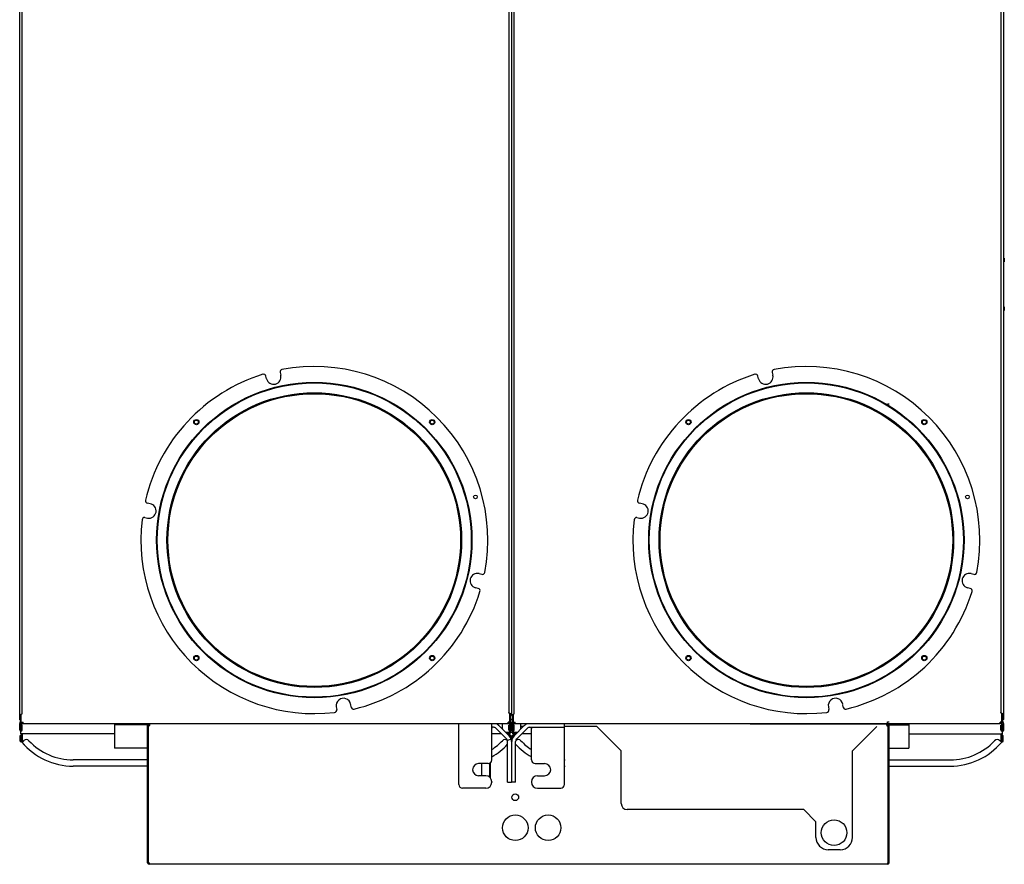
# Model space of a CAD drawing. Extents: x -269 to 299, y -162 to 186.
# Drawn here: x 218 to 299, y 47 to 116 of the extents above; entities that cross this region are included whole.
import ezdxf

# ---------------------------------------------------------------- set-up
doc = ezdxf.new("R2010")
doc.units = 0
doc.linetypes.add('DASHED', pattern=[0.75, 0.5, -0.25])
doc.layers.get('0').update_dxf_attribs({"color": 3, "linetype": 'CONTINUOUS'})
for name, color, linetype in [('10', 7, 'CONTINUOUS'), ('13', 7, 'CONTINUOUS'), ('15', 7, 'CONTINUOUS'), ('5', 4, 'CONTINUOUS')]:
    doc.layers.add(name, color=color, linetype=linetype)

msp = doc.modelspace()

# ---------------------------------------------------------------- linework, layer by layer
at = {"color": 3, "linetype": 'CONTINUOUS'}
for p, q in [((217.625, 58.655), (217.625, 179.925)), ((258.059, 59.03), (258.059, 179.925)), ((298.492, 58.692), (298.492, 179.888)), ((217.835, 59.197), (217.835, 179.383)), ((257.809, 179.324), (257.809, 59.256)), ((258.269, 59.197), (258.269, 179.383)), ((298.242, 179.324), (298.242, 59.256)), ((298.492, 96.583), (298.532, 96.583)), ((298.492, 96.282), (298.532, 96.282)), ((298.532, 96.583), (298.532, 96.282)), ((298.492, 92.581), (298.532, 92.581)), ((298.492, 92.281), (298.532, 92.281)), ((298.532, 92.581), (298.532, 92.281)), ((237.911, 86.674), (237.856, 86.895)), ((239.021, 87.185), (239.076, 86.965)), ((278.345, 86.674), (278.29, 86.895)), ((279.455, 87.185), (279.51, 86.965)), ((288.938, 84.628), (289.058, 84.628)), ((228.343, 76.413), (228.119, 76.452)), ((268.776, 76.413), (268.552, 76.452)), ((227.91, 75.27), (228.134, 75.231)), ((268.344, 75.27), (268.568, 75.231)), ((255.373, 70.667), (255.594, 70.612)), ((295.807, 70.667), (296.027, 70.612)), ((255.303, 69.448), (255.083, 69.503)), ((295.737, 69.448), (295.516, 69.503)), ((244.861, 59.71), (244.822, 59.934)), ((285.295, 59.71), (285.255, 59.934)), ((243.639, 59.726), (243.679, 59.502)), ((258.059, 59.067), (257.959, 59.067)), ((257.959, 59.067), (257.959, 58.972)), ((284.073, 59.726), (284.112, 59.502)), ((298.492, 59.067), (298.392, 59.067)), ((298.392, 59.067), (298.392, 58.972)), ((217.625, 59.03), (217.705, 59.03)), ((217.625, 58.655), (217.705, 58.655)), ((217.625, 57.844), (217.625, 58.353)), ((217.705, 59.03), (217.705, 58.935)), ((217.705, 58.32), (217.705, 58.353)), ((217.725, 58.379), (217.725, 58.405)), ((217.771, 58.431), (217.905, 58.455)), ((225.428, 58.32), (225.428, 56.329)), ((253.717, 53.348), (253.717, 58.32)), ((256.418, 55.369), (256.418, 58.32)), ((257.759, 58.455), (257.876, 58.434)), ((257.939, 58.379), (257.939, 58.396)), ((258.059, 58.692), (257.959, 58.692)), ((258.059, 59.03), (258.139, 59.03)), ((258.059, 58.655), (258.139, 58.655)), ((258.059, 57.844), (258.059, 58.353)), ((258.139, 59.03), (258.139, 58.935)), ((258.139, 58.32), (258.139, 58.353)), ((258.159, 58.379), (258.159, 58.405)), ((258.205, 58.431), (258.339, 58.455)), ((262.38, 53.348), (262.38, 58.32)), ((277.655, 58.32), (289.058, 58.32)), ((288.938, 58.5), (289.058, 58.5)), ((288.938, 58.38), (288.938, 58.5)), ((289.058, 58.32), (289.058, 58.38)), ((290.69, 58.32), (290.69, 56.329)), ((298.192, 58.455), (298.31, 58.434)), ((298.372, 58.379), (298.372, 58.396)), ((298.492, 58.692), (298.392, 58.692)), ((298.492, 57.844), (298.492, 58.336)), ((217.625, 58.22), (217.705, 58.22)), ((217.705, 57.844), (217.625, 57.844)), ((217.705, 57.844), (217.705, 57.94)), ((217.725, 57.819), (217.725, 57.94)), ((217.725, 57.519), (217.725, 57.739)), ((225.428, 57.519), (217.725, 57.519)), ((217.835, 58.236), (217.755, 58.236)), ((217.755, 57.844), (217.755, 57.94)), ((217.755, 57.844), (217.835, 57.844)), ((217.835, 57.844), (217.835, 58.236)), ((217.845, 56.869), (217.845, 57.519)), ((228.139, 58.25), (225.428, 58.25)), ((257.216, 57.519), (256.418, 57.519)), ((256.553, 58.05), (256.538, 58.05)), ((257.625, 57.11), (256.78, 57.956)), ((257.569, 57.619), (257.006, 58.182)), ((257.851, 57.337), (257.569, 57.619)), ((257.939, 57.519), (257.669, 57.519)), ((257.809, 58.225), (257.909, 58.225)), ((257.809, 57.844), (257.809, 58.225)), ((257.809, 57.844), (257.909, 57.844)), ((257.819, 57.369), (257.819, 57.519)), ((257.909, 57.844), (257.909, 57.94)), ((257.939, 57.819), (257.939, 57.94)), ((257.939, 57.519), (257.939, 57.719)), ((257.959, 58.22), (258.139, 58.22)), ((257.959, 57.844), (257.959, 57.94)), ((258.139, 57.844), (257.959, 57.844)), ((258.139, 57.844), (258.139, 57.94)), ((258.159, 57.819), (258.159, 57.94)), ((258.159, 57.519), (258.159, 57.739)), ((258.429, 57.519), (258.159, 57.519)), ((258.269, 58.236), (258.189, 58.236)), ((258.189, 57.844), (258.189, 57.94)), ((258.189, 57.844), (258.269, 57.844)), ((258.246, 57.337), (259.092, 58.182)), ((258.269, 57.844), (258.269, 58.236)), ((258.279, 57.369), (258.279, 57.519)), ((258.473, 57.11), (259.318, 57.956)), ((259.679, 57.519), (258.882, 57.519)), ((259.544, 58.05), (262.38, 58.05)), ((259.679, 55.369), (259.679, 57.941)), ((289.058, 58.25), (290.69, 58.25)), ((290.69, 57.519), (298.392, 57.519)), ((298.242, 58.225), (298.342, 58.225)), ((298.242, 57.844), (298.242, 58.225)), ((298.242, 57.844), (298.342, 57.844)), ((298.272, 56.869), (298.272, 57.519)), ((298.342, 57.844), (298.342, 57.94)), ((298.372, 57.819), (298.372, 57.94)), ((298.492, 58.22), (298.392, 58.22)), ((298.392, 57.844), (298.392, 57.94)), ((298.492, 57.844), (298.392, 57.844)), ((298.392, 57.519), (298.392, 57.722)), ((217.725, 57.369), (217.665, 57.369)), ((217.665, 56.919), (217.665, 57.369)), ((217.725, 57.399), (217.725, 56.919)), ((217.785, 57.399), (217.785, 56.919)), ((217.799, 56.831), (217.967, 56.971)), ((257.709, 56.961), (257.697, 56.971)), ((258.012, 57.068), (257.705, 56.976)), ((257.719, 53.548), (257.719, 56.884)), ((257.879, 57.307), (257.879, 57.399)), ((257.939, 57.227), (257.939, 57.399)), ((257.939, 57.369), (257.999, 57.369)), ((257.999, 57.369), (257.999, 57.107)), ((258.039, 56.884), (258.039, 53.548)), ((258.059, 53.548), (258.059, 56.884)), ((258.159, 57.369), (258.099, 57.369)), ((258.099, 57.105), (258.099, 57.369)), ((258.159, 57.399), (258.159, 57.227)), ((258.219, 57.399), (258.219, 57.307)), ((258.379, 53.548), (258.379, 56.884)), ((258.389, 56.961), (258.4, 56.971)), ((298.318, 56.831), (298.151, 56.971)), ((298.332, 57.399), (298.332, 56.919)), ((298.392, 57.399), (298.392, 56.919)), ((298.392, 57.369), (298.452, 57.369)), ((298.452, 56.919), (298.452, 57.369)), ((228.139, 56.329), (225.428, 56.329)), ((289.058, 56.329), (290.69, 56.329)), ((228.139, 55.369), (222.024, 55.369)), ((256.118, 55.069), (255.338, 55.069)), ((255.598, 54.068), (255.598, 55.069)), ((256.258, 53.934), (256.258, 55.104)), ((256.318, 53.867), (256.318, 55.146)), ((259.979, 55.069), (260.76, 55.069)), ((289.058, 55.369), (294.093, 55.369)), ((228.139, 54.858), (222.024, 54.858)), ((289.058, 54.858), (294.093, 54.858)), ((255.918, 54.068), (255.338, 54.068)), ((256.418, 53.568), (256.418, 53.548)), ((257.719, 53.548), (258.039, 53.548)), ((258.379, 53.548), (258.059, 53.548)), ((259.679, 53.568), (259.679, 53.548)), ((260.179, 54.068), (260.76, 54.068)), ((255.918, 53.048), (254.017, 53.048)), ((260.179, 53.048), (262.08, 53.048))]:
    msp.add_line(p, q, dxfattribs=at)
at = {"color": 4, "linetype": 'DASHED'}
for p, q in [((284.337, 58.32), (284.337, 58.38)), ((284.737, 58.32), (284.737, 58.38))]:
    msp.add_line(p, q, dxfattribs=at)
at = {"color": 3, "linetype": 'CONTINUOUS'}
for points in [[(217.625, 59.03), (217.625, 59.031), (217.625, 59.032), (217.625, 59.032), (217.625, 59.033), (217.625, 59.034), (217.625, 59.034), (217.625, 59.034), (217.626, 59.035), (217.626, 59.035), (217.626, 59.036), (217.626, 59.037), (217.626, 59.037), (217.626, 59.038), (217.626, 59.038), (217.626, 59.038), (217.627, 59.039), (217.627, 59.04), (217.627, 59.04), (217.627, 59.041), (217.628, 59.042), (217.628, 59.042), (217.628, 59.043), (217.628, 59.044), (217.628, 59.044), (217.629, 59.044), (217.629, 59.045), (217.629, 59.045), (217.63, 59.046), (217.63, 59.047), (217.63, 59.047), (217.631, 59.048), (217.631, 59.049), (217.631, 59.049), (217.632, 59.049), (217.633, 59.05), (217.633, 59.05), (217.633, 59.051), (217.634, 59.052), (217.634, 59.052), (217.635, 59.053), (217.635, 59.054), (217.635, 59.054), (217.636, 59.054), (217.637, 59.055), (217.637, 59.055), (217.637, 59.056), (217.638, 59.057), (217.638, 59.057), (217.639, 59.058), (217.64, 59.059), (217.64, 59.059), (217.641, 59.059), (217.642, 59.06), (217.642, 59.06), (217.643, 59.061), (217.643, 59.062), (217.643, 59.062), (217.644, 59.063), (217.645, 59.063), (217.645, 59.063), (217.646, 59.064), (217.647, 59.065), (217.647, 59.065), (217.648, 59.066), (217.649, 59.067), (217.649, 59.067), (217.65, 59.068), (217.652, 59.069), (217.652, 59.069), (217.653, 59.069), (217.654, 59.07), (217.654, 59.07), (217.655, 59.071), (217.656, 59.072), (217.656, 59.072), (217.657, 59.073), (217.658, 59.074), (217.658, 59.074), (217.66, 59.074), (217.661, 59.075), (217.661, 59.075), (217.662, 59.076), (217.663, 59.077), (217.663, 59.077), (217.665, 59.078), (217.666, 59.079), (217.666, 59.079), (217.667, 59.079), (217.668, 59.08), (217.668, 59.08), (217.67, 59.081), (217.671, 59.082), (217.671, 59.082), (217.673, 59.083), (217.674, 59.084), (217.674, 59.084), (217.675, 59.084), (217.677, 59.085), (217.677, 59.085), (217.678, 59.086), (217.68, 59.087), (217.68, 59.087), (217.681, 59.088), (217.682, 59.088), (217.682, 59.088), (217.684, 59.089), (217.685, 59.09), (217.685, 59.09), (217.687, 59.091), (217.689, 59.092), (217.689, 59.092), (217.69, 59.093), (217.692, 59.094), (217.692, 59.094), (217.693, 59.094), (217.695, 59.095), (217.695, 59.095), (217.696, 59.096), (217.698, 59.097), (217.698, 59.097), (217.699, 59.098), (217.701, 59.098), (217.701, 59.098), (217.703, 59.099), (217.704, 59.1), (217.704, 59.1), (217.706, 59.101), (217.707, 59.102), (217.707, 59.102), (217.709, 59.103), (217.711, 59.104), (217.711, 59.104), (217.712, 59.104), (217.714, 59.105), (217.714, 59.105), (217.715, 59.106), (217.717, 59.107), (217.717, 59.107), (217.719, 59.108), (217.72, 59.108), (217.72, 59.108), (217.722, 59.109), (217.724, 59.11), (217.724, 59.11), (217.725, 59.111), (217.727, 59.112), (217.727, 59.112), (217.729, 59.113), (217.73, 59.113)], [(217.705, 59.03), (217.705, 59.032), (217.705, 59.034), (217.705, 59.034), (217.705, 59.035), (217.705, 59.037), (217.705, 59.037), (217.705, 59.039), (217.706, 59.04), (217.706, 59.04), (217.706, 59.042), (217.706, 59.044), (217.706, 59.044), (217.706, 59.045), (217.706, 59.047), (217.706, 59.047), (217.707, 59.049), (217.707, 59.05), (217.707, 59.05), (217.707, 59.052), (217.708, 59.054), (217.708, 59.054), (217.708, 59.055), (217.708, 59.057), (217.708, 59.057), (217.709, 59.059), (217.709, 59.06), (217.709, 59.06), (217.71, 59.062), (217.71, 59.063), (217.71, 59.063), (217.71, 59.065), (217.711, 59.067), (217.711, 59.067), (217.711, 59.069), (217.712, 59.07), (217.712, 59.07), (217.713, 59.072), (217.713, 59.074), (217.713, 59.074), (217.714, 59.075), (217.714, 59.077), (217.714, 59.077), (217.715, 59.079), (217.715, 59.08), (217.715, 59.08), (217.716, 59.082), (217.717, 59.084), (217.717, 59.084), (217.717, 59.085), (217.718, 59.087), (217.718, 59.087), (217.719, 59.089), (217.72, 59.09), (217.72, 59.09), (217.72, 59.092), (217.721, 59.094), (217.721, 59.094), (217.722, 59.095), (217.722, 59.097), (217.722, 59.097), (217.723, 59.098), (217.724, 59.1), (217.724, 59.1), (217.725, 59.102), (217.725, 59.103), (217.725, 59.103), (217.726, 59.105), (217.727, 59.107), (217.727, 59.107), (217.728, 59.108), (217.729, 59.11), (217.729, 59.11), (217.729, 59.112), (217.73, 59.113)], [(217.73, 59.113), (217.732, 59.114), (217.733, 59.115), (217.733, 59.115), (217.735, 59.116), (217.737, 59.117), (217.737, 59.117), (217.738, 59.118), (217.74, 59.118), (217.74, 59.118), (217.742, 59.119), (217.743, 59.12), (217.743, 59.12), (217.745, 59.121), (217.747, 59.122), (217.747, 59.122), (217.748, 59.123), (217.75, 59.123), (217.75, 59.123), (217.751, 59.124), (217.753, 59.125), (217.753, 59.125), (217.755, 59.126), (217.756, 59.127), (217.756, 59.127), (217.758, 59.128), (217.759, 59.128), (217.759, 59.128), (217.761, 59.129), (217.763, 59.13), (217.763, 59.13), (217.764, 59.131), (217.766, 59.132), (217.766, 59.132), (217.767, 59.133), (217.769, 59.133), (217.769, 59.133), (217.77, 59.134), (217.772, 59.135), (217.772, 59.135), (217.773, 59.136), (217.775, 59.137), (217.775, 59.137), (217.776, 59.138), (217.778, 59.138), (217.778, 59.138), (217.779, 59.139), (217.781, 59.14), (217.781, 59.14), (217.782, 59.141), (217.784, 59.142), (217.784, 59.142), (217.785, 59.143), (217.786, 59.143), (217.786, 59.143), (217.788, 59.144), (217.789, 59.145), (217.789, 59.145), (217.791, 59.146), (217.792, 59.147), (217.792, 59.147), (217.793, 59.148), (217.794, 59.148), (217.794, 59.148), (217.796, 59.149), (217.797, 59.15), (217.797, 59.15), (217.798, 59.151), (217.799, 59.152), (217.799, 59.152), (217.801, 59.153), (217.802, 59.153), (217.802, 59.153), (217.803, 59.154), (217.804, 59.155), (217.804, 59.155), (217.806, 59.156), (217.807, 59.157), (217.807, 59.157), (217.808, 59.158), (217.809, 59.158), (217.809, 59.158), (217.81, 59.159), (217.811, 59.16), (217.811, 59.16), (217.812, 59.161), (217.813, 59.162), (217.813, 59.162), (217.814, 59.163), (217.815, 59.163), (217.815, 59.163), (217.816, 59.164), (217.817, 59.165), (217.817, 59.165), (217.818, 59.166), (217.819, 59.167), (217.819, 59.167), (217.82, 59.167), (217.82, 59.168), (217.82, 59.168), (217.821, 59.169), (217.822, 59.17), (217.822, 59.17), (217.823, 59.171), (217.824, 59.172), (217.824, 59.172), (217.824, 59.173), (217.825, 59.173), (217.825, 59.173), (217.826, 59.174), (217.826, 59.175), (217.826, 59.175), (217.827, 59.176), (217.828, 59.177), (217.828, 59.177), (217.828, 59.177), (217.829, 59.178), (217.829, 59.178), (217.83, 59.179), (217.83, 59.18), (217.83, 59.18), (217.831, 59.181), (217.831, 59.182), (217.831, 59.182), (217.831, 59.182), (217.832, 59.183), (217.832, 59.183), (217.832, 59.184), (217.833, 59.185), (217.833, 59.185), (217.833, 59.186), (217.833, 59.187), (217.833, 59.187), (217.834, 59.188), (217.834, 59.188), (217.834, 59.188), (217.834, 59.189), (217.834, 59.19), (217.834, 59.19), (217.835, 59.191), (217.835, 59.192), (217.835, 59.192), (217.835, 59.193), (217.835, 59.193), (217.835, 59.193), (217.835, 59.194), (217.835, 59.195), (217.835, 59.195), (217.835, 59.196), (217.835, 59.197)], [(257.934, 59.161), (257.932, 59.162), (257.93, 59.163), (257.93, 59.163), (257.928, 59.164), (257.927, 59.165), (257.927, 59.165), (257.925, 59.166), (257.923, 59.166), (257.923, 59.166), (257.921, 59.167), (257.92, 59.168), (257.92, 59.168), (257.918, 59.169), (257.916, 59.17), (257.916, 59.17), (257.914, 59.171), (257.912, 59.172), (257.912, 59.172), (257.911, 59.172), (257.909, 59.173), (257.909, 59.173), (257.907, 59.174), (257.905, 59.175), (257.905, 59.175), (257.904, 59.176), (257.902, 59.177), (257.902, 59.177), (257.9, 59.178), (257.898, 59.178), (257.898, 59.178), (257.897, 59.179), (257.895, 59.18), (257.895, 59.18), (257.893, 59.181), (257.892, 59.182), (257.892, 59.182), (257.89, 59.183), (257.888, 59.184), (257.888, 59.184), (257.887, 59.184), (257.885, 59.185), (257.885, 59.185), (257.883, 59.186), (257.882, 59.187), (257.882, 59.187), (257.88, 59.188), (257.879, 59.189), (257.879, 59.189), (257.877, 59.19), (257.875, 59.19), (257.875, 59.19), (257.874, 59.191), (257.872, 59.192), (257.872, 59.192), (257.871, 59.193), (257.869, 59.194), (257.869, 59.194), (257.868, 59.195), (257.866, 59.196), (257.866, 59.196), (257.865, 59.196), (257.863, 59.197), (257.863, 59.197), (257.862, 59.198), (257.86, 59.199), (257.86, 59.199), (257.859, 59.2), (257.858, 59.201), (257.858, 59.201), (257.856, 59.201), (257.855, 59.202), (257.855, 59.202), (257.853, 59.203), (257.852, 59.204), (257.852, 59.204), (257.851, 59.205), (257.849, 59.206), (257.849, 59.206), (257.848, 59.207), (257.847, 59.207), (257.847, 59.207), (257.845, 59.208), (257.844, 59.209), (257.844, 59.209), (257.843, 59.21), (257.842, 59.211), (257.842, 59.211), (257.84, 59.212), (257.839, 59.213), (257.839, 59.213), (257.838, 59.214), (257.837, 59.214), (257.837, 59.214), (257.836, 59.215), (257.835, 59.216), (257.835, 59.216), (257.834, 59.217), (257.833, 59.218), (257.833, 59.218), (257.832, 59.219), (257.831, 59.219), (257.831, 59.219), (257.83, 59.22), (257.829, 59.221), (257.829, 59.221), (257.828, 59.222), (257.827, 59.223), (257.827, 59.223), (257.826, 59.224), (257.825, 59.225), (257.825, 59.225), (257.824, 59.225), (257.823, 59.226), (257.823, 59.226), (257.822, 59.227), (257.822, 59.228), (257.822, 59.228), (257.821, 59.229), (257.82, 59.23), (257.82, 59.23), (257.819, 59.231), (257.819, 59.231), (257.819, 59.231), (257.818, 59.232), (257.817, 59.233), (257.817, 59.233), (257.817, 59.234), (257.816, 59.235), (257.816, 59.235), (257.815, 59.236), (257.815, 59.237), (257.815, 59.237), (257.814, 59.238), (257.814, 59.238), (257.814, 59.238), (257.813, 59.239), (257.813, 59.24), (257.813, 59.24), (257.812, 59.241), (257.812, 59.242), (257.812, 59.242), (257.812, 59.243), (257.811, 59.243), (257.811, 59.243), (257.811, 59.244), (257.811, 59.245), (257.811, 59.245), (257.81, 59.246), (257.81, 59.247), (257.81, 59.247), (257.81, 59.248), (257.81, 59.249), (257.81, 59.249), (257.809, 59.25), (257.809, 59.25), (257.809, 59.25), (257.809, 59.251), (257.809, 59.252), (257.809, 59.252), (257.809, 59.253), (257.809, 59.254), (257.809, 59.254), (257.809, 59.255), (257.809, 59.256)], [(258.059, 59.067), (258.059, 59.068), (258.059, 59.069), (258.059, 59.069), (258.059, 59.07), (258.059, 59.07), (258.059, 59.07), (258.058, 59.071), (258.058, 59.072), (258.058, 59.072), (258.058, 59.073), (258.058, 59.074), (258.058, 59.074), (258.058, 59.075), (258.058, 59.076), (258.058, 59.076), (258.057, 59.076), (258.057, 59.077), (258.057, 59.077), (258.057, 59.078), (258.056, 59.079), (258.056, 59.079), (258.056, 59.08), (258.055, 59.081), (258.055, 59.081), (258.055, 59.082), (258.055, 59.082), (258.055, 59.082), (258.054, 59.083), (258.054, 59.084), (258.054, 59.084), (258.053, 59.085), (258.053, 59.086), (258.053, 59.086), (258.052, 59.087), (258.051, 59.088), (258.051, 59.088), (258.051, 59.089), (258.05, 59.089), (258.05, 59.089), (258.049, 59.09), (258.049, 59.091), (258.049, 59.091), (258.048, 59.092), (258.047, 59.093), (258.047, 59.093), (258.047, 59.094), (258.046, 59.095), (258.046, 59.095), (258.045, 59.095), (258.044, 59.096), (258.044, 59.096), (258.043, 59.097), (258.042, 59.098), (258.042, 59.098), (258.042, 59.099), (258.041, 59.1), (258.041, 59.1), (258.04, 59.1), (258.039, 59.101), (258.039, 59.101), (258.038, 59.102), (258.037, 59.103), (258.037, 59.103), (258.036, 59.104), (258.035, 59.105), (258.035, 59.105), (258.034, 59.106), (258.033, 59.106), (258.033, 59.106), (258.032, 59.107), (258.03, 59.108), (258.03, 59.108), (258.029, 59.109), (258.028, 59.11), (258.028, 59.11), (258.027, 59.111), (258.026, 59.112), (258.026, 59.112), (258.025, 59.112), (258.023, 59.113), (258.023, 59.113), (258.022, 59.114), (258.021, 59.115), (258.021, 59.115), (258.019, 59.116), (258.018, 59.117), (258.018, 59.117), (258.017, 59.118), (258.016, 59.118), (258.016, 59.118), (258.014, 59.119), (258.013, 59.12), (258.013, 59.12), (258.011, 59.121), (258.01, 59.122), (258.01, 59.122), (258.008, 59.123), (258.007, 59.124), (258.007, 59.124), (258.006, 59.124), (258.004, 59.125), (258.004, 59.125), (258.003, 59.126), (258.001, 59.127), (258.001, 59.127), (258, 59.128), (257.998, 59.129), (257.998, 59.129), (257.997, 59.13), (257.995, 59.13), (257.995, 59.13), (257.994, 59.131), (257.992, 59.132), (257.992, 59.132), (257.99, 59.133), (257.989, 59.134), (257.989, 59.134), (257.987, 59.135), (257.986, 59.136), (257.986, 59.136), (257.984, 59.136), (257.982, 59.137), (257.982, 59.137), (257.981, 59.138), (257.979, 59.139), (257.979, 59.139), (257.977, 59.14), (257.976, 59.141), (257.976, 59.141), (257.974, 59.142), (257.972, 59.142), (257.972, 59.142), (257.971, 59.143), (257.969, 59.144), (257.969, 59.144), (257.967, 59.145), (257.965, 59.146), (257.965, 59.146), (257.964, 59.147), (257.962, 59.148), (257.962, 59.148), (257.96, 59.148), (257.958, 59.149), (257.958, 59.149), (257.957, 59.15), (257.955, 59.151), (257.955, 59.151), (257.953, 59.152), (257.951, 59.153), (257.951, 59.153), (257.95, 59.154), (257.948, 59.154), (257.948, 59.154), (257.946, 59.155), (257.944, 59.156), (257.944, 59.156), (257.943, 59.157), (257.941, 59.158), (257.941, 59.158), (257.939, 59.159), (257.937, 59.16), (257.937, 59.16), (257.936, 59.16), (257.934, 59.161)], [(257.959, 59.067), (257.959, 59.069), (257.959, 59.071), (257.959, 59.071), (257.959, 59.073), (257.959, 59.075), (257.959, 59.075), (257.958, 59.076), (257.958, 59.078), (257.958, 59.078), (257.958, 59.08), (257.958, 59.082), (257.958, 59.082), (257.958, 59.084), (257.958, 59.086), (257.958, 59.086), (257.957, 59.088), (257.957, 59.09), (257.957, 59.09), (257.957, 59.092), (257.956, 59.093), (257.956, 59.093), (257.956, 59.095), (257.956, 59.097), (257.956, 59.097), (257.955, 59.099), (257.955, 59.101), (257.955, 59.101), (257.954, 59.103), (257.954, 59.105), (257.954, 59.105), (257.953, 59.107), (257.953, 59.108), (257.953, 59.108), (257.952, 59.11), (257.952, 59.112), (257.952, 59.112), (257.951, 59.114), (257.951, 59.116), (257.951, 59.116), (257.95, 59.118), (257.95, 59.12), (257.95, 59.12), (257.949, 59.122), (257.948, 59.124), (257.948, 59.124), (257.948, 59.125), (257.947, 59.127), (257.947, 59.127), (257.946, 59.129), (257.946, 59.131), (257.946, 59.131), (257.945, 59.133), (257.944, 59.135), (257.944, 59.135), (257.944, 59.137), (257.943, 59.139), (257.943, 59.139), (257.942, 59.141), (257.941, 59.142), (257.941, 59.142), (257.941, 59.144), (257.94, 59.146), (257.94, 59.146), (257.939, 59.148), (257.938, 59.15), (257.938, 59.15), (257.938, 59.152), (257.937, 59.154), (257.937, 59.154), (257.936, 59.156), (257.935, 59.157), (257.935, 59.157), (257.935, 59.159), (257.934, 59.161)], [(258.067, 59.051), (258.067, 59.051), (258.067, 59.052), (258.067, 59.052), (258.068, 59.052), (258.068, 59.053), (258.068, 59.053), (258.068, 59.053), (258.069, 59.054), (258.069, 59.054), (258.069, 59.054), (258.07, 59.054), (258.07, 59.054), (258.07, 59.055), (258.07, 59.055), (258.07, 59.055), (258.071, 59.056), (258.072, 59.057), (258.072, 59.057), (258.073, 59.058), (258.074, 59.059), (258.074, 59.059), (258.074, 59.059), (258.075, 59.06), (258.075, 59.06), (258.076, 59.061), (258.077, 59.062), (258.077, 59.062), (258.078, 59.063), (258.079, 59.063), (258.079, 59.063), (258.08, 59.064), (258.081, 59.065), (258.081, 59.065), (258.082, 59.066), (258.083, 59.067), (258.083, 59.067), (258.084, 59.068), (258.085, 59.069), (258.085, 59.069), (258.086, 59.069), (258.087, 59.07), (258.087, 59.07), (258.088, 59.071), (258.09, 59.072), (258.09, 59.072), (258.091, 59.073), (258.092, 59.074), (258.092, 59.074), (258.093, 59.074), (258.095, 59.075), (258.095, 59.075), (258.096, 59.076), (258.097, 59.077), (258.097, 59.077), (258.098, 59.078), (258.1, 59.079), (258.1, 59.079), (258.101, 59.079), (258.102, 59.08), (258.102, 59.08), (258.103, 59.081), (258.105, 59.082), (258.105, 59.082), (258.106, 59.083), (258.108, 59.084), (258.108, 59.084), (258.109, 59.084), (258.11, 59.085), (258.11, 59.085), (258.112, 59.086), (258.113, 59.087), (258.113, 59.087), (258.115, 59.088), (258.116, 59.088), (258.116, 59.088), (258.118, 59.089), (258.119, 59.09), (258.119, 59.09), (258.121, 59.091), (258.122, 59.092), (258.122, 59.092), (258.124, 59.093), (258.125, 59.094), (258.125, 59.094), (258.127, 59.094), (258.128, 59.095), (258.128, 59.095), (258.13, 59.096), (258.131, 59.097), (258.131, 59.097), (258.133, 59.098), (258.135, 59.098), (258.135, 59.098), (258.136, 59.099), (258.138, 59.1), (258.138, 59.1), (258.139, 59.101), (258.141, 59.102), (258.141, 59.102), (258.143, 59.103), (258.144, 59.104), (258.144, 59.104), (258.146, 59.104), (258.147, 59.105), (258.147, 59.105), (258.149, 59.106), (258.151, 59.107), (258.151, 59.107), (258.152, 59.108), (258.154, 59.108), (258.154, 59.108), (258.156, 59.109), (258.157, 59.11), (258.157, 59.11), (258.159, 59.111), (258.161, 59.112), (258.161, 59.112), (258.162, 59.113), (258.164, 59.113)], [(258.139, 59.03), (258.139, 59.032), (258.139, 59.034), (258.139, 59.034), (258.139, 59.035), (258.139, 59.037), (258.139, 59.037), (258.139, 59.039), (258.139, 59.04), (258.139, 59.04), (258.139, 59.042), (258.14, 59.044), (258.14, 59.044), (258.14, 59.045), (258.14, 59.047), (258.14, 59.047), (258.14, 59.049), (258.141, 59.05), (258.141, 59.05), (258.141, 59.052), (258.141, 59.054), (258.141, 59.054), (258.142, 59.055), (258.142, 59.057), (258.142, 59.057), (258.142, 59.059), (258.143, 59.06), (258.143, 59.06), (258.143, 59.062), (258.144, 59.063), (258.144, 59.063), (258.144, 59.065), (258.145, 59.067), (258.145, 59.067), (258.145, 59.069), (258.146, 59.07), (258.146, 59.07), (258.146, 59.072), (258.147, 59.074), (258.147, 59.074), (258.147, 59.075), (258.148, 59.077), (258.148, 59.077), (258.148, 59.079), (258.149, 59.08), (258.149, 59.08), (258.15, 59.082), (258.15, 59.084), (258.15, 59.084), (258.151, 59.085), (258.152, 59.087), (258.152, 59.087), (258.152, 59.089), (258.153, 59.09), (258.153, 59.09), (258.154, 59.092), (258.155, 59.094), (258.155, 59.094), (258.155, 59.095), (258.156, 59.097), (258.156, 59.097), (258.157, 59.098), (258.158, 59.1), (258.158, 59.1), (258.158, 59.102), (258.159, 59.103), (258.159, 59.103), (258.16, 59.105), (258.161, 59.107), (258.161, 59.107), (258.161, 59.108), (258.162, 59.11), (258.162, 59.11), (258.163, 59.112), (258.164, 59.113)], [(258.164, 59.113), (258.165, 59.114), (258.167, 59.115), (258.167, 59.115), (258.169, 59.116), (258.17, 59.117), (258.17, 59.117), (258.172, 59.118), (258.174, 59.118), (258.174, 59.118), (258.175, 59.119), (258.177, 59.12), (258.177, 59.12), (258.179, 59.121), (258.18, 59.122), (258.18, 59.122), (258.182, 59.123), (258.183, 59.123), (258.183, 59.123), (258.185, 59.124), (258.187, 59.125), (258.187, 59.125), (258.188, 59.126), (258.19, 59.127), (258.19, 59.127), (258.191, 59.128), (258.193, 59.128), (258.193, 59.128), (258.195, 59.129), (258.196, 59.13), (258.196, 59.13), (258.198, 59.131), (258.199, 59.132), (258.199, 59.132), (258.201, 59.133), (258.202, 59.133), (258.202, 59.133), (258.204, 59.134), (258.205, 59.135), (258.205, 59.135), (258.207, 59.136), (258.208, 59.137), (258.208, 59.137), (258.21, 59.138), (258.212, 59.138), (258.212, 59.138), (258.213, 59.139), (258.214, 59.14), (258.214, 59.14), (258.216, 59.141), (258.217, 59.142), (258.217, 59.142), (258.219, 59.143), (258.22, 59.143), (258.22, 59.143), (258.221, 59.144), (258.223, 59.145), (258.223, 59.145), (258.224, 59.146), (258.226, 59.147), (258.226, 59.147), (258.227, 59.148), (258.228, 59.148), (258.228, 59.148), (258.229, 59.149), (258.231, 59.15), (258.231, 59.15), (258.232, 59.151), (258.233, 59.152), (258.233, 59.152), (258.234, 59.153), (258.236, 59.153), (258.236, 59.153), (258.237, 59.154), (258.238, 59.155), (258.238, 59.155), (258.239, 59.156), (258.24, 59.157), (258.24, 59.157), (258.241, 59.158), (258.242, 59.158), (258.242, 59.158), (258.244, 59.159), (258.245, 59.16), (258.245, 59.16), (258.246, 59.161), (258.247, 59.162), (258.247, 59.162), (258.248, 59.163), (258.249, 59.163), (258.249, 59.163), (258.25, 59.164), (258.251, 59.165), (258.251, 59.165), (258.251, 59.166), (258.252, 59.167), (258.252, 59.167), (258.253, 59.167), (258.254, 59.168), (258.254, 59.168), (258.255, 59.169), (258.256, 59.17), (258.256, 59.17), (258.257, 59.171), (258.257, 59.172), (258.257, 59.172), (258.258, 59.173), (258.259, 59.173), (258.259, 59.173), (258.259, 59.174), (258.26, 59.175), (258.26, 59.175), (258.261, 59.176), (258.261, 59.177), (258.261, 59.177), (258.262, 59.177), (258.263, 59.178), (258.263, 59.178), (258.263, 59.179), (258.264, 59.18), (258.264, 59.18), (258.264, 59.181), (258.265, 59.182), (258.265, 59.182), (258.265, 59.182), (258.265, 59.183), (258.265, 59.183), (258.266, 59.184), (258.266, 59.185), (258.266, 59.185), (258.267, 59.186), (258.267, 59.187), (258.267, 59.187), (258.267, 59.188), (258.268, 59.188), (258.268, 59.188), (258.268, 59.189), (258.268, 59.19), (258.268, 59.19), (258.268, 59.191), (258.268, 59.192), (258.268, 59.192), (258.269, 59.193), (258.269, 59.193), (258.269, 59.193), (258.269, 59.194), (258.269, 59.195), (258.269, 59.195), (258.269, 59.196), (258.269, 59.197)], [(298.367, 59.161), (298.366, 59.162), (298.364, 59.163), (298.364, 59.163), (298.362, 59.164), (298.36, 59.165), (298.36, 59.165), (298.358, 59.166), (298.357, 59.166), (298.357, 59.166), (298.355, 59.167), (298.353, 59.168), (298.353, 59.168), (298.351, 59.169), (298.35, 59.17), (298.35, 59.17), (298.348, 59.171), (298.346, 59.172), (298.346, 59.172), (298.344, 59.172), (298.343, 59.173), (298.343, 59.173), (298.341, 59.174), (298.339, 59.175), (298.339, 59.175), (298.337, 59.176), (298.336, 59.177), (298.336, 59.177), (298.334, 59.178), (298.332, 59.178), (298.332, 59.178), (298.33, 59.179), (298.329, 59.18), (298.329, 59.18), (298.327, 59.181), (298.325, 59.182), (298.325, 59.182), (298.324, 59.183), (298.322, 59.184), (298.322, 59.184), (298.32, 59.184), (298.319, 59.185), (298.319, 59.185), (298.317, 59.186), (298.315, 59.187), (298.315, 59.187), (298.314, 59.188), (298.312, 59.189), (298.312, 59.189), (298.311, 59.19), (298.309, 59.19), (298.309, 59.19), (298.308, 59.191), (298.306, 59.192), (298.306, 59.192), (298.304, 59.193), (298.303, 59.194), (298.303, 59.194), (298.301, 59.195), (298.3, 59.196), (298.3, 59.196), (298.298, 59.196), (298.297, 59.197), (298.297, 59.197), (298.295, 59.198), (298.294, 59.199), (298.294, 59.199), (298.293, 59.2), (298.291, 59.201), (298.291, 59.201), (298.29, 59.201), (298.288, 59.202), (298.288, 59.202), (298.287, 59.203), (298.286, 59.204), (298.286, 59.204), (298.284, 59.205), (298.283, 59.206), (298.283, 59.206), (298.282, 59.207), (298.28, 59.207), (298.28, 59.207), (298.279, 59.208), (298.278, 59.209), (298.278, 59.209), (298.277, 59.21), (298.275, 59.211), (298.275, 59.211), (298.274, 59.212), (298.273, 59.213), (298.273, 59.213), (298.272, 59.214), (298.271, 59.214), (298.271, 59.214), (298.27, 59.215), (298.268, 59.216), (298.268, 59.216), (298.267, 59.217), (298.266, 59.218), (298.266, 59.218), (298.265, 59.219), (298.264, 59.219), (298.264, 59.219), (298.263, 59.22), (298.262, 59.221), (298.262, 59.221), (298.261, 59.222), (298.26, 59.223), (298.26, 59.223), (298.259, 59.224), (298.259, 59.225), (298.259, 59.225), (298.258, 59.225), (298.257, 59.226), (298.257, 59.226), (298.256, 59.227), (298.255, 59.228), (298.255, 59.228), (298.254, 59.229), (298.254, 59.23), (298.254, 59.23), (298.253, 59.231), (298.252, 59.231), (298.252, 59.231), (298.252, 59.232), (298.251, 59.233), (298.251, 59.233), (298.25, 59.234), (298.25, 59.235), (298.25, 59.235), (298.249, 59.236), (298.249, 59.237), (298.249, 59.237), (298.248, 59.238), (298.247, 59.238), (298.247, 59.238), (298.247, 59.239), (298.246, 59.24), (298.246, 59.24), (298.246, 59.241), (298.246, 59.242), (298.246, 59.242), (298.245, 59.243), (298.245, 59.243), (298.245, 59.243), (298.244, 59.244), (298.244, 59.245), (298.244, 59.245), (298.244, 59.246), (298.244, 59.247), (298.244, 59.247), (298.243, 59.248), (298.243, 59.249), (298.243, 59.249), (298.243, 59.25), (298.243, 59.25), (298.243, 59.25), (298.243, 59.251), (298.243, 59.252), (298.243, 59.252), (298.242, 59.253), (298.242, 59.254), (298.242, 59.254), (298.242, 59.255), (298.242, 59.256)], [(298.492, 59.067), (298.492, 59.068), (298.492, 59.069), (298.492, 59.069), (298.492, 59.07), (298.492, 59.07), (298.492, 59.07), (298.492, 59.071), (298.492, 59.072), (298.492, 59.072), (298.492, 59.073), (298.492, 59.074), (298.492, 59.074), (298.491, 59.075), (298.491, 59.076), (298.491, 59.076), (298.491, 59.076), (298.491, 59.077), (298.491, 59.077), (298.49, 59.078), (298.49, 59.079), (298.49, 59.079), (298.489, 59.08), (298.489, 59.081), (298.489, 59.081), (298.489, 59.082), (298.488, 59.082), (298.488, 59.082), (298.488, 59.083), (298.487, 59.084), (298.487, 59.084), (298.487, 59.085), (298.486, 59.086), (298.486, 59.086), (298.486, 59.087), (298.485, 59.088), (298.485, 59.088), (298.484, 59.089), (298.484, 59.089), (298.484, 59.089), (298.483, 59.09), (298.482, 59.091), (298.482, 59.091), (298.482, 59.092), (298.481, 59.093), (298.481, 59.093), (298.48, 59.094), (298.479, 59.095), (298.479, 59.095), (298.479, 59.095), (298.478, 59.096), (298.478, 59.096), (298.477, 59.097), (298.476, 59.098), (298.476, 59.098), (298.475, 59.099), (298.474, 59.1), (298.474, 59.1), (298.473, 59.1), (298.473, 59.101), (298.473, 59.101), (298.472, 59.102), (298.471, 59.103), (298.471, 59.103), (298.469, 59.104), (298.468, 59.105), (298.468, 59.105), (298.467, 59.106), (298.466, 59.106), (298.466, 59.106), (298.465, 59.107), (298.464, 59.108), (298.464, 59.108), (298.463, 59.109), (298.462, 59.11), (298.462, 59.11), (298.461, 59.111), (298.459, 59.112), (298.459, 59.112), (298.458, 59.112), (298.457, 59.113), (298.457, 59.113), (298.456, 59.114), (298.454, 59.115), (298.454, 59.115), (298.453, 59.116), (298.452, 59.117), (298.452, 59.117), (298.451, 59.118), (298.449, 59.118), (298.449, 59.118), (298.448, 59.119), (298.446, 59.12), (298.446, 59.12), (298.445, 59.121), (298.444, 59.122), (298.444, 59.122), (298.442, 59.123), (298.441, 59.124), (298.441, 59.124), (298.439, 59.124), (298.438, 59.125), (298.438, 59.125), (298.436, 59.126), (298.435, 59.127), (298.435, 59.127), (298.433, 59.128), (298.432, 59.129), (298.432, 59.129), (298.43, 59.13), (298.429, 59.13), (298.429, 59.13), (298.427, 59.131), (298.426, 59.132), (298.426, 59.132), (298.424, 59.133), (298.422, 59.134), (298.422, 59.134), (298.421, 59.135), (298.419, 59.136), (298.419, 59.136), (298.418, 59.136), (298.416, 59.137), (298.416, 59.137), (298.414, 59.138), (298.413, 59.139), (298.413, 59.139), (298.411, 59.14), (298.409, 59.141), (298.409, 59.141), (298.408, 59.142), (298.406, 59.142), (298.406, 59.142), (298.404, 59.143), (298.403, 59.144), (298.403, 59.144), (298.401, 59.145), (298.399, 59.146), (298.399, 59.146), (298.397, 59.147), (298.396, 59.148), (298.396, 59.148), (298.394, 59.148), (298.392, 59.149), (298.392, 59.149), (298.39, 59.15), (298.389, 59.151), (298.389, 59.151), (298.387, 59.152), (298.385, 59.153), (298.385, 59.153), (298.383, 59.154), (298.382, 59.154), (298.382, 59.154), (298.38, 59.155), (298.378, 59.156), (298.378, 59.156), (298.376, 59.157), (298.374, 59.158), (298.374, 59.158), (298.373, 59.159), (298.371, 59.16), (298.371, 59.16), (298.369, 59.16), (298.367, 59.161)], [(298.392, 59.067), (298.392, 59.069), (298.392, 59.071), (298.392, 59.071), (298.392, 59.073), (298.392, 59.075), (298.392, 59.075), (298.392, 59.076), (298.392, 59.078), (298.392, 59.078), (298.392, 59.08), (298.392, 59.082), (298.392, 59.082), (298.391, 59.084), (298.391, 59.086), (298.391, 59.086), (298.391, 59.088), (298.391, 59.09), (298.391, 59.09), (298.39, 59.092), (298.39, 59.093), (298.39, 59.093), (298.39, 59.095), (298.389, 59.097), (298.389, 59.097), (298.389, 59.099), (298.388, 59.101), (298.388, 59.101), (298.388, 59.103), (298.388, 59.105), (298.388, 59.105), (298.387, 59.107), (298.387, 59.108), (298.387, 59.108), (298.386, 59.11), (298.386, 59.112), (298.386, 59.112), (298.385, 59.114), (298.384, 59.116), (298.384, 59.116), (298.384, 59.118), (298.383, 59.12), (298.383, 59.12), (298.383, 59.122), (298.382, 59.124), (298.382, 59.124), (298.381, 59.125), (298.381, 59.127), (298.381, 59.127), (298.38, 59.129), (298.379, 59.131), (298.379, 59.131), (298.379, 59.133), (298.378, 59.135), (298.378, 59.135), (298.377, 59.137), (298.377, 59.139), (298.377, 59.139), (298.376, 59.141), (298.375, 59.142), (298.375, 59.142), (298.374, 59.144), (298.374, 59.146), (298.374, 59.146), (298.373, 59.148), (298.372, 59.15), (298.372, 59.15), (298.371, 59.152), (298.37, 59.154), (298.37, 59.154), (298.37, 59.156), (298.369, 59.157), (298.369, 59.157), (298.368, 59.159), (298.367, 59.161)], [(258.059, 59.03), (258.059, 59.031), (258.059, 59.032), (258.059, 59.032), (258.059, 59.033), (258.059, 59.034), (258.059, 59.034), (258.059, 59.034), (258.059, 59.035), (258.059, 59.035), (258.059, 59.036), (258.06, 59.037), (258.06, 59.037), (258.06, 59.038), (258.06, 59.038), (258.06, 59.038), (258.06, 59.039), (258.061, 59.04), (258.061, 59.04), (258.061, 59.041), (258.061, 59.042), (258.061, 59.042), (258.062, 59.043), (258.062, 59.044), (258.062, 59.044), (258.063, 59.044), (258.063, 59.045), (258.063, 59.045), (258.063, 59.046), (258.064, 59.047), (258.064, 59.047), (258.064, 59.047), (258.064, 59.048), (258.064, 59.048), (258.065, 59.048), (258.065, 59.049), (258.065, 59.049), (258.065, 59.049), (258.066, 59.049), (258.066, 59.049), (258.066, 59.05), (258.066, 59.05), (258.066, 59.05), (258.066, 59.051), (258.067, 59.051)], [(256.424, 57.994), (256.424, 57.993), (256.423, 57.991), (256.423, 57.991), (256.423, 57.99), (256.423, 57.988), (256.423, 57.988), (256.422, 57.987), (256.422, 57.985), (256.422, 57.985), (256.422, 57.984), (256.421, 57.982), (256.421, 57.982), (256.421, 57.98), (256.421, 57.979)], [(256.538, 58.05), (256.534, 58.05), (256.53, 58.049), (256.53, 58.049), (256.526, 58.049), (256.522, 58.049), (256.522, 58.049), (256.518, 58.049), (256.514, 58.049), (256.514, 58.049), (256.511, 58.049), (256.507, 58.048), (256.507, 58.048), (256.502, 58.048), (256.499, 58.048), (256.499, 58.048), (256.495, 58.047), (256.492, 58.047), (256.492, 58.047), (256.489, 58.046), (256.486, 58.046), (256.486, 58.046), (256.483, 58.045), (256.48, 58.044), (256.48, 58.044), (256.477, 58.044), (256.474, 58.043), (256.474, 58.043), (256.471, 58.042), (256.468, 58.041), (256.468, 58.041), (256.465, 58.04), (256.463, 58.039), (256.463, 58.039), (256.461, 58.038), (256.458, 58.036), (256.458, 58.036), (256.456, 58.035), (256.454, 58.034), (256.454, 58.034), (256.452, 58.033), (256.449, 58.031), (256.449, 58.031), (256.447, 58.03), (256.445, 58.028), (256.445, 58.028), (256.443, 58.026), (256.442, 58.025), (256.442, 58.025), (256.44, 58.023), (256.438, 58.021), (256.438, 58.021), (256.437, 58.019), (256.435, 58.017), (256.435, 58.017), (256.434, 58.015), (256.432, 58.012), (256.432, 58.012), (256.431, 58.01), (256.43, 58.008), (256.43, 58.008), (256.429, 58.006), (256.428, 58.005), (256.428, 58.005), (256.428, 58.004), (256.427, 58.003), (256.427, 58.003), (256.427, 58.001), (256.426, 58), (256.426, 58), (256.426, 57.999), (256.425, 57.997), (256.425, 57.997), (256.425, 57.996), (256.424, 57.994)], [(259.559, 58.05), (259.563, 58.05), (259.567, 58.049), (259.567, 58.049), (259.571, 58.049), (259.575, 58.049), (259.575, 58.049), (259.579, 58.049), (259.583, 58.049), (259.583, 58.049), (259.587, 58.049), (259.591, 58.048), (259.591, 58.048), (259.595, 58.048), (259.599, 58.048), (259.599, 58.048), (259.602, 58.047), (259.605, 58.047), (259.605, 58.047), (259.608, 58.046), (259.612, 58.046), (259.612, 58.046), (259.615, 58.045), (259.618, 58.044), (259.618, 58.044), (259.621, 58.044), (259.624, 58.043), (259.624, 58.043), (259.627, 58.042), (259.63, 58.041), (259.63, 58.041), (259.632, 58.04), (259.635, 58.039), (259.635, 58.039), (259.637, 58.038), (259.639, 58.036), (259.639, 58.036), (259.642, 58.035), (259.644, 58.034), (259.644, 58.034), (259.646, 58.033), (259.648, 58.031), (259.648, 58.031), (259.65, 58.03), (259.652, 58.028), (259.652, 58.028), (259.654, 58.026), (259.656, 58.025), (259.656, 58.025), (259.658, 58.023), (259.659, 58.021), (259.659, 58.021), (259.661, 58.019), (259.663, 58.017), (259.663, 58.017), (259.664, 58.015), (259.665, 58.012), (259.665, 58.012), (259.667, 58.01), (259.668, 58.008), (259.668, 58.008), (259.669, 58.005), (259.67, 58.002), (259.67, 58.002), (259.671, 58), (259.672, 57.997), (259.672, 57.997), (259.673, 57.994), (259.674, 57.991), (259.674, 57.991), (259.675, 57.988), (259.676, 57.985), (259.676, 57.985), (259.676, 57.982), (259.677, 57.979), (259.677, 57.979), (259.677, 57.975), (259.678, 57.971), (259.678, 57.971), (259.678, 57.968), (259.679, 57.964), (259.679, 57.964), (259.679, 57.96), (259.679, 57.956), (259.679, 57.956), (259.679, 57.952), (259.679, 57.949), (259.679, 57.949), (259.679, 57.945), (259.679, 57.941)]]:
    msp.add_lwpolyline(points, dxfattribs=at)
for centre, radius, start, end in [((239.215, 87.233), 0.2, 100.73584, 194), ((241.833, 73.425), 14.255, 349.26416, 100.73584), ((279.649, 87.233), 0.2, 100.73584, 194), ((282.267, 73.425), 14.255, 349.26416, 100.73584), ((241.833, 73.425), 14.255, 107.26416, 166.73584), ((237.662, 86.846), 0.2, 14, 107.26416), ((238.494, 86.819), 0.6, 194, 14), ((282.267, 73.425), 14.255, 107.26416, 166.73584), ((278.096, 86.846), 0.2, 14, 107.26416), ((278.927, 86.819), 0.6, 194, 14), ((228.154, 76.649), 0.2, 166.73584, 260), ((268.587, 76.649), 0.2, 166.73584, 260), ((227.876, 75.073), 0.2, 80, 173.26416), ((268.309, 75.073), 0.2, 80, 173.26416), ((241.833, 73.425), 14.255, 173.26416, 276.73584), ((282.267, 73.425), 14.255, 173.26416, 276.73584), ((255.228, 70.085), 0.6, 76, 256), ((255.642, 70.807), 0.2, 256, 349.26416), ((295.662, 70.085), 0.6, 76, 256), ((296.076, 70.807), 0.2, 256, 349.26416), ((241.833, 73.425), 14.255, 283.26416, 342.73584), ((255.255, 69.254), 0.2, 342.73584, 76), ((282.267, 73.425), 14.255, 283.26416, 342.73584), ((295.688, 69.254), 0.2, 342.73584, 76), ((243.482, 59.467), 0.2, 276.73584, 10), ((245.058, 59.745), 0.2, 190, 283.26416), ((283.915, 59.467), 0.2, 276.73584, 10), ((285.492, 59.745), 0.2, 190, 283.26416), ((217.785, 58.353), 0.16, 120.01779, 180), ((217.785, 58.353), 0.08, 100, 180), ((230.209, 58.31), 0.06, 170.37971, 180), ((230.209, 58.31), 0.06, 0, 9.62029), ((256.553, 57.729), 0.64, 45, 67.22496), ((257.859, 58.336), 0.1, 0, 80), ((257.859, 58.336), 0.2, 3.64236, 59.98221), ((258.219, 58.353), 0.16, 120.01779, 180), ((258.219, 58.353), 0.08, 100, 180), ((259.544, 57.729), 0.64, 112.77247, 135), ((270.643, 58.31), 0.06, 170.37971, 180), ((270.643, 58.31), 0.06, 0, 9.62029), ((296.692, 58.31), 0.06, 170.37971, 180), ((296.692, 58.31), 0.06, 0, 9.62029), ((298.292, 58.336), 0.1, 0, 80), ((298.292, 58.336), 0.2, 0, 59.98221), ((217.73, 57.844), 0.105, 180, 0), ((217.73, 57.844), 0.025, 180, 0), ((217.845, 57.399), 0.12, 90, 180), ((217.845, 57.399), 0.06, 90, 180), ((256.553, 57.729), 0.32, 45, 90), ((257.934, 57.844), 0.125, 180, 0), ((257.819, 57.399), 0.12, 0, 90), ((257.819, 57.399), 0.06, 0, 90), ((257.934, 57.844), 0.025, 180, 0), ((258.164, 57.844), 0.105, 180, 0), ((258.164, 57.844), 0.025, 180, 0), ((258.279, 57.399), 0.12, 90, 180), ((258.279, 57.399), 0.06, 90, 180), ((259.544, 57.729), 0.32, 90, 135), ((298.367, 57.844), 0.125, 180, 0), ((298.272, 57.399), 0.12, 0, 90), ((298.272, 57.399), 0.06, 0, 90), ((298.367, 57.844), 0.025, 180, 0), ((217.725, 56.919), 0.06, 180, 0), ((222.024, 60.37), 5.512, 219.9562, 270), ((218.159, 56.741), 0.3, 43.20109, 129.9562), ((222.024, 60.37), 5.002, 223.20109, 270), ((253.64, 60.37), 5.002, 303.75178, 316.79891), ((253.64, 60.37), 5.512, 300.27565, 317.74039), ((257.504, 56.741), 0.3, 50.0438, 136.79891), ((257.399, 56.884), 0.32, 0, 45), ((257.399, 56.884), 0.64, 0, 45), ((258.699, 56.884), 0.64, 135, 180), ((258.699, 56.884), 0.32, 135, 180), ((262.458, 60.37), 5.512, 222.25961, 239.72435), ((258.593, 56.741), 0.3, 43.20109, 129.9562), ((262.458, 60.37), 5.002, 223.20109, 236.24822), ((294.093, 60.37), 5.002, 270, 316.79891), ((294.093, 60.37), 5.512, 270, 320.0438), ((297.958, 56.741), 0.3, 50.0438, 136.79891), ((298.392, 56.919), 0.06, 180, 0), ((256.118, 55.369), 0.3, 270, 0), ((259.979, 55.369), 0.3, 180, 270), ((262.458, 60.37), 5.002, 269.10995, 270), ((262.458, 60.37), 5.512, 269.19273, 270), ((255.918, 53.568), 0.5, 0, 90), ((255.918, 53.548), 0.5, 270, 0), ((260.179, 53.568), 0.5, 90, 180), ((260.179, 53.548), 0.5, 180, 270), ((254.017, 53.348), 0.3, 180, 270), ((262.08, 53.348), 0.3, 270, 0)]:
    msp.add_arc(centre, radius, start, end, dxfattribs=at)
at = {"layer": '10', "color": 3, "linetype": 'CONTINUOUS'}
for centre, radius in [((241.833, 73.425), 12.954), ((241.833, 73.425), 12.904), ((282.267, 73.425), 12.954), ((282.267, 73.425), 12.904), ((241.833, 73.425), 12.104), ((241.833, 73.425), 12.024), ((282.267, 73.425), 12.104), ((282.267, 73.425), 12.024), ((232.143, 63.734), 0.215), ((272.576, 63.734), 0.215)]:
    msp.add_circle(centre, radius, dxfattribs=at)
at = {"layer": '13', "color": 3, "linetype": 'CONTINUOUS'}
for centre, start, end in [((228.238, 75.822), 260, 80), ((268.672, 75.822), 260, 80), ((244.23, 59.83), 10, 190), ((284.664, 59.83), 10, 190)]:
    msp.add_arc(centre, 0.6, start, end, dxfattribs=at)
at = {"layer": '15', "color": 3, "linetype": 'CONTINUOUS'}
for p, q in [((217.755, 58.47), (217.755, 59.126)), ((257.909, 58.47), (257.909, 59.173)), ((258.189, 58.47), (258.189, 59.126)), ((298.342, 58.47), (298.342, 59.173)), ((217.705, 58.47), (217.705, 58.935)), ((217.705, 58.77), (217.755, 58.77)), ((217.705, 58.47), (217.755, 58.47)), ((217.705, 57.94), (217.705, 58.32)), ((217.755, 58.47), (217.905, 58.47)), ((217.755, 57.94), (217.755, 58.32)), ((217.805, 58.42), (217.905, 58.42)), ((217.805, 58.37), (217.905, 58.37)), ((217.905, 58.32), (217.905, 58.47)), ((257.759, 58.32), (217.905, 58.32)), ((257.909, 58.47), (257.759, 58.47)), ((257.759, 58.32), (257.759, 58.47)), ((257.859, 58.42), (257.759, 58.42)), ((257.859, 58.37), (257.759, 58.37)), ((257.909, 58.77), (257.959, 58.77)), ((257.909, 58.47), (257.959, 58.47)), ((257.909, 57.94), (257.909, 58.32)), ((257.959, 58.972), (257.959, 58.47)), ((257.959, 57.94), (257.959, 58.32)), ((258.139, 58.47), (258.139, 58.935)), ((258.139, 58.77), (258.189, 58.77)), ((258.139, 58.47), (258.189, 58.47)), ((258.139, 57.94), (258.139, 58.32)), ((258.189, 58.47), (258.339, 58.47)), ((258.189, 57.94), (258.189, 58.32)), ((258.239, 58.42), (258.339, 58.42)), ((258.239, 58.37), (258.339, 58.37)), ((258.339, 58.32), (258.339, 58.47)), ((298.192, 58.32), (258.339, 58.32)), ((298.342, 58.47), (298.192, 58.47)), ((298.192, 58.32), (298.192, 58.47)), ((298.292, 58.42), (298.192, 58.42)), ((298.292, 58.37), (298.192, 58.37)), ((298.342, 58.77), (298.392, 58.77)), ((298.342, 58.47), (298.392, 58.47)), ((298.342, 57.94), (298.342, 58.32)), ((298.392, 58.972), (298.392, 58.47)), ((298.392, 57.94), (298.392, 58.32)), ((217.755, 58.24), (217.705, 58.24)), ((217.755, 57.94), (217.705, 57.94)), ((257.959, 58.24), (257.909, 58.24)), ((257.959, 57.94), (257.909, 57.94)), ((258.189, 58.24), (258.139, 58.24)), ((258.189, 57.94), (258.139, 57.94)), ((298.392, 58.24), (298.342, 58.24)), ((298.392, 57.94), (298.342, 57.94)), ((256.258, 55.104), (256.258, 53.934))]:
    msp.add_line(p, q, dxfattribs=at)
for centre, radius in [((232.143, 83.115), 0.215), ((232.143, 83.115), 0.16), ((251.524, 83.115), 0.215), ((251.524, 83.115), 0.16), ((272.576, 83.115), 0.215), ((272.576, 83.115), 0.16), ((291.958, 83.115), 0.215), ((291.958, 83.115), 0.16), ((255.071, 76.972), 0.15), ((295.505, 76.972), 0.15), ((251.524, 63.734), 0.215), ((291.958, 63.734), 0.215), ((232.143, 63.734), 0.16), ((251.524, 63.734), 0.16), ((272.576, 63.734), 0.16), ((291.958, 63.734), 0.16)]:
    msp.add_circle(centre, radius, dxfattribs=at)
for centre, radius, start, end in [((217.805, 58.32), 0.1, 90, 180), ((217.805, 58.32), 0.05, 90, 180), ((257.859, 58.32), 0.1, 0, 90), ((257.859, 58.32), 0.05, 0, 90), ((258.239, 58.32), 0.1, 90, 180), ((258.239, 58.32), 0.05, 90, 180), ((298.292, 58.32), 0.1, 0, 90), ((298.292, 58.32), 0.05, 0, 90), ((255.338, 54.568), 0.5, 90, 270), ((260.76, 54.568), 0.5, 270, 90)]:
    msp.add_arc(centre, radius, start, end, dxfattribs=at)
at = {"layer": '5', "color": 3, "linetype": 'CONTINUOUS'}
for p, q in [((228.139, 46.916), (228.139, 58.32)), ((228.199, 58.32), (228.139, 58.32)), ((228.199, 46.916), (228.199, 58.32)), ((288.878, 58.32), (228.319, 58.32)), ((228.319, 58.2), (228.319, 58.32)), ((257.298, 57.92), (257.298, 58.32)), ((258.799, 57.92), (258.799, 58.32)), ((288.878, 58.2), (288.878, 58.32)), ((289.058, 58.32), (288.998, 58.32)), ((288.998, 46.916), (288.998, 58.32)), ((289.058, 46.916), (289.058, 58.32)), ((228.199, 58.2), (228.319, 58.2)), ((257.298, 57.92), (257.298, 57.901)), ((257.298, 57.92), (257.298, 57.901)), ((257.598, 57.619), (257.569, 57.619)), ((258.529, 57.619), (257.598, 57.619)), ((259.029, 58.12), (258.799, 58.12)), ((265.051, 58.12), (262.38, 58.12)), ((267.051, 56.119), (265.051, 58.12)), ((286.057, 56.119), (288.058, 58.12)), ((288.998, 58.2), (288.878, 58.2)), ((288.938, 58.12), (288.938, 58.2)), ((267.051, 51.798), (267.051, 56.119)), ((286.057, 48.997), (286.057, 56.119)), ((282.056, 51.297), (267.551, 51.297)), ((283.056, 50.297), (282.056, 51.297)), ((283.056, 48.997), (283.056, 50.297)), ((285.057, 47.996), (284.057, 47.996)), ((228.259, 46.916), (228.199, 46.916)), ((228.259, 46.916), (228.259, 46.856)), ((252.307, 46.796), (228.259, 46.796)), ((288.938, 46.796), (252.307, 46.796)), ((288.998, 46.916), (288.938, 46.916)), ((288.938, 46.916), (288.938, 46.856))]:
    msp.add_line(p, q, dxfattribs=at)
at = {"layer": '5', "color": 4, "linetype": 'DASHED'}
for p, q in [((228.199, 53.998), (228.139, 53.998)), ((228.199, 53.598), (228.139, 53.598)), ((289.058, 53.998), (288.998, 53.998)), ((289.058, 53.598), (288.998, 53.598))]:
    msp.add_line(p, q, dxfattribs=at)
at = {"layer": '5', "color": 3, "linetype": 'CONTINUOUS'}
for centre, radius in [((258.349, 52.298), 0.274), ((258.349, 49.797), 1.05), ((261.049, 49.797), 1.05), ((284.544, 49.393), 1.05)]:
    msp.add_circle(centre, radius, dxfattribs=at)
for centre, radius, start, end in [((258.499, 57.92), 0.3, 353.85974, 0), ((267.551, 51.798), 0.5, 180, 270), ((284.057, 48.997), 1, 180, 270), ((285.057, 48.997), 1, 270, 0), ((228.259, 46.916), 0.12, 180, 270), ((228.259, 46.916), 0.06, 180, 270), ((288.938, 46.916), 0.06, 270, 0), ((288.938, 46.916), 0.12, 270, 0)]:
    msp.add_arc(centre, radius, start, end, dxfattribs=at)

doc.saveas('drawing.dxf')
